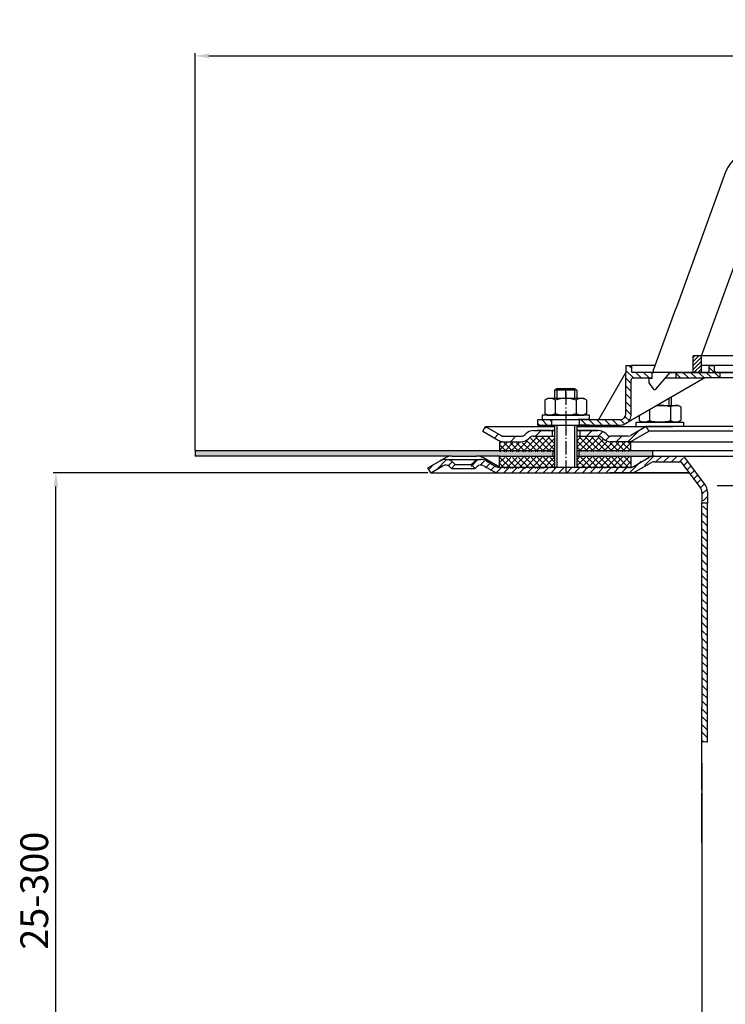
# Model space of a CAD drawing. Units: millimetres. Extents: x 3128 to 3739, y 1615 to 2313.
# Drawn here: x 3128 to 3382, y 1958 to 2313 of the extents above; entities that cross this region are included whole.
import ezdxf

# ---------------------------------------------------------------- set-up
doc = ezdxf.new("R2010")
doc.units = ezdxf.units.MM
for name, pattern in [('AM_DIN_G_W050', [13.75, 9.75, -1.5, 1, -1.5]), ('AM_DIN_G_W050x2', [6.875, 4.75, -0.875, 0.375, -0.875]), ('STRICHPUNKT', [25.399999999999995, 12.7, -6.349999999999997, 0, -6.349999999999997])]:
    doc.linetypes.add(name, pattern=pattern)
for name, color, linetype, lineweight in [('AM_5', 3, 'Continuous', 25), ('AM_7', 4, 'AM_DIN_G_W050', 25), ('AM_8', 1, 'Continuous', 25)]:
    doc.layers.add(name, color=color, linetype=linetype, lineweight=lineweight)
doc.layers.add('P-0000', color=7, linetype='Continuous')
doc.styles.get("Standard").update_dxf_attribs({"font": 'ISOCP.SHX'})
doc.dimstyles.new('AM_DIN$0', dxfattribs={"dimtxt": 3.5, "dimasz": 3.5, "dimexe": 1, "dimexo": 1, "dimgap": 1.5, "dimtad": 1, "dimdsep": 46, "dimtxsty": 'STANDARD', "dimcen": 0, "dimclrd": 256, "dimclre": 256, "dimclrt": 2, "dimadec": 0, "dimazin": 2, "dimtp": 0.1, "dimtm": 0.1, "dimtfac": 0.71, "dimtdec": 3, "dimtmove": 0, "dimatfit": 3, "dimfxl": 1, "dimlwd": -1, "dimlwe": -1, "dimarcsym": 0})
pattern_1 = [(315, (848.2317450094047, 1033.399343083144), (1.414213562373094, 1.414213562373094), [])]

# ---------------------------------------------------------------- blocks, each defined once
blk = doc.blocks.new('*D6')
at = {"layer": 'AM_5', "linetype": 'ByBlock'}
for p, q in [((3191.073071411031, 2157.691278371022), (3191.073071411031, 2301.065133259433)), ((3196.073071411031, 2300.065133259433), (3686.160091494921, 2300.065133259433)), ((3691.160091494921, 2157.691278371022), (3691.160091494921, 2301.065133259433))]:
    blk.add_line(p, q, dxfattribs=at)
at = {"layer": 'AM_5'}
for points in [[(3196.073071411031, 2300.898466592767), (3196.073071411031, 2299.231799926099), (3191.073071411031, 2300.065133259433)], [(3686.160091494921, 2300.898466592767), (3686.160091494921, 2299.231799926099), (3691.160091494921, 2300.065133259433)]]:
    blk.add_solid(points, dxfattribs=at)
at = {"layer": 'Defpoints', "color": 0}
for p in [(3691.160091494921, 2300.065133259433), (3191.073071411031, 2156.691278371022), (3691.160091494921, 2156.691278371022)]:
    blk.add_point(p, dxfattribs=at)
at = {"layer": 'AM_5', "color": 2, "insert": (3435.045827110919, 2306.565133259433), "char_height": 10, "attachment_point": 5}
blk.add_mtext('{\\Famgdt;o}500', dxfattribs=at)
blk = doc.blocks.new('*D8')
at = {"layer": 'AM_5', "linetype": 'ByBlock'}
for p, q in [((3275.073071411009, 2149.691278371022), (3139.840454575807, 2149.691278371022)), ((3140.840454575807, 1853.15128528403), (3140.840454575807, 2144.691278371022)), ((3210.738652465497, 1848.15128528403), (3139.840454575807, 1848.15128528403))]:
    blk.add_line(p, q, dxfattribs=at)
at = {"layer": 'AM_5'}
for points in [[(3140.007121242474, 2144.691278371022), (3141.67378790914, 2144.691278371022), (3140.840454575807, 2149.691278371022)], [(3140.007121242474, 1853.15128528403), (3141.67378790914, 1853.15128528403), (3140.840454575807, 1848.15128528403)]]:
    blk.add_solid(points, dxfattribs=at)
at = {"layer": 'Defpoints', "color": 0}
for p in [(3140.840454575807, 2149.691278371022), (3276.073071411009, 2149.691278371022), (3211.738652465497, 1848.15128528403)]:
    blk.add_point(p, dxfattribs=at)
at = {"layer": 'AM_5', "color": 2, "insert": (3134.339470323838, 1998.921281827526), "char_height": 10, "attachment_point": 5, "rotation": 90}
blk.add_mtext('25-300', dxfattribs=at)

msp = doc.modelspace()

# ---------------------------------------------------------------- hatches: boundary and pattern name
at = {"layer": 'AM_8'}
h = msp.add_hatch(dxfattribs=at)
h.set_pattern_fill('ANSI37', color=256, scale=0.5, style=0)
h.set_pattern_definition([(45.19213225026319, (2795.502458485265, 1534.137178226641), (-1.126289928628287, 1.118761478899985), []), (135.1921322502632, (2795.502458485265, 1534.137178226641), (-1.118761478899985, -1.126289928628287), [])])
h.paths.add_polyline_path([(3320.801992855452, 2155.287821092139), (3300.953140171229, 2155.221260883718), (3300.923859640682, 2155.221162695765), (3300.937272977009, 2151.221185185526), (3320.815406191779, 2151.287843581899)])
h.paths.add_polyline_path([(3320.777828998645, 2162.493700482225), (3313.162835382571, 2162.468164721027, 0.1989123673796753), (3311.750594109155, 2161.877639246412), (3311.508768441554, 2161.634186268241, -0.198912367379606), (3308.684285894724, 2160.45313531901), (3300.935682982588, 2160.427151518687), (3300.946433503067, 2157.221249638837), (3320.795286187289, 2157.287809847256)])
h.paths.add_polyline_path([(3348.271315224188, 2160.585884600028), (3347.242847138428, 2160.582435783554), (3340.997812711807, 2160.561493979026), (3340.963031484257, 2160.561377345294), (3339.340967777876, 2160.555937993202), (3328.841026813501, 2160.520727985344), (3328.820906809011, 2166.520694250703), (3328.764370682793, 2166.520504665118), (3328.771077350957, 2164.520515909997), (3328.795241207764, 2157.31463651991), (3348.282065744668, 2157.379982720178)])
h.paths.add_polyline_path([(3338.16547281447, 2161.723575606107), (3337.922019836297, 2161.965401273707, 0.1989123673796396), (3336.505849887629, 2162.546442087247), (3328.834320145338, 2162.520716740463), (3328.841026813501, 2160.520727985344), (3339.340967777876, 2160.555937993202), (3340.997812711805, 2160.561493979026, -0.1989123673797568)], flags=17)
h.paths.add_polyline_path([(3348.288772412831, 2155.379993965061), (3328.801947875927, 2155.314647764793), (3328.815361212254, 2151.314670254553), (3328.83711611092, 2151.314743206406), (3348.272905218597, 2151.379918266869)])
h = msp.add_hatch(dxfattribs=at)
h.set_pattern_fill('AR-HBONE', color=256, scale=0.01, style=0)
h.set_pattern_definition([(45, (2793.421809864643, 1536.305632719787), (1e-16, 1.436840979371063), [3.048, -1.016]), (135, (2794.140229864643, 1537.024052719787), (1e-16, 1.436840979371063), [3.048, -1.016])])
h.paths.add_polyline_path([(3320.177051592568, 2157.691278371022), (3191.073071411031, 2157.691278371022), (3191.073071411031, 2155.691278371023), (3283.805122218578, 2155.691278371023), (3292.655122218578, 2155.691278371023), (3300.952352106185, 2155.691278371023), (3320.177051592568, 2155.691278371024)])
h.paths.add_polyline_path([(3356.116581452973, 2155.691278371024), (3356.116581452973, 2157.691278371023), (3329.538654075673, 2157.691278371022), (3329.538654075673, 2155.691278371024)])
at = {"layer": 'P-0000', "linetype": 'Continuous'}
h = msp.add_hatch(dxfattribs=at)
h.set_pattern_fill('_U', color=1, angle=44.99999999999999, style=0, pattern_type=0)
h.set_pattern_definition([(45, (848.2317450094047, 1033.399343083144), (-0.7071067811865475, 0.7071067811865476), [])])
h.paths.add_polyline_path([(3370.758156137475, 2191.832928279468), (3373.758156137475, 2191.832928279465), (3373.758156137469, 2185.832928279464), (3370.758156137469, 2185.832928279467)])
h = msp.add_hatch(dxfattribs=at)
h.set_pattern_fill('_U', color=1, scale=2, angle=-45, style=0, pattern_type=0)
h.set_pattern_definition(pattern_1)
edge = h.paths.add_edge_path()
edge.add_line((3356.533859152334, 2185.882099862462), (3356.533859152334, 2185.83292827948))
edge.add_line((3356.533859152334, 2185.832928279481), (3356.033859152334, 2185.832928279481))
edge.add_line((3356.033859152334, 2185.832928279481), (3356.033859152333, 2183.882099862462))
edge.add_line((3356.033859152333, 2183.882099862462), (3348.972967984018, 2183.882099862469))
edge.add_arc((3348.972967984018, 2183.38209986247), 0.5, 449.9999999999478, 539.9999999999478)
edge.add_line((3348.472967984018, 2183.38209986247), (3348.472967984006, 2170.887751160901))
edge.add_arc((3344.472967984007, 2170.887751160904), 4.000000000000068, 269.9999999999479, 359.9999999999479, ccw=False)
edge.add_line((3344.472967984004, 2166.887751160905), (3329.783859152326, 2166.887751160917))
edge.add_line((3329.783859152326, 2166.887751160917), (3329.783859152328, 2168.887751160918))
edge.add_line((3329.783859152328, 2168.887751160918), (3344.533859152322, 2168.887751160903))
edge.add_arc((3344.533859152322, 2170.887751160904), 1.999999999999999, 269.9999999999479, 359.9999999999479)
edge.add_line((3346.533859152322, 2170.887751160902), (3346.533859152337, 2188.382099862471))
edge.add_line((3346.533859152337, 2188.382099862471), (3348.533859152337, 2188.38209986247))
edge.add_line((3348.533859152337, 2188.38209986247), (3348.533859152336, 2186.38209986247))
edge.add_arc((3349.033859152334, 2186.38209986247), 0.5, 539.9999999999478, 629.9999999999479)
edge.add_line((3349.033859152334, 2185.882099862469), (3356.533859152334, 2185.882099862462))
h = msp.add_hatch(dxfattribs=at)
h.set_pattern_fill('_U', color=1, scale=2, angle=-45, style=0, pattern_type=0)
h.set_pattern_definition(pattern_1)
edge = h.paths.add_edge_path()
edge.add_line((3376.033859152342, 2185.882099862445), (3364.533859152334, 2185.882099862456))
edge.add_line((3364.533859152334, 2185.882099862455), (3364.533859152333, 2183.882099862454))
edge.add_line((3364.533859152333, 2183.882099862455), (3374.979840146404, 2183.882099862446))
edge.add_line((3374.979840146404, 2183.882099862445), (3380.533859152341, 2183.882099862441))
edge.add_line((3380.533859152341, 2183.882099862441), (3380.533859152342, 2185.882099862441))
edge.add_line((3380.533859152342, 2185.882099862441), (3379.033859152342, 2185.882099862442))
edge.add_arc((3379.033859152343, 2186.382099862441), 0.5, 539.9999999999479, 629.9999999999479, ccw=False)
edge.add_line((3378.533859152343, 2186.382099862442), (3378.533859152345, 2188.382099862443))
edge.add_line((3378.533859152345, 2188.382099862443), (3376.533859152345, 2188.382099862444))
edge.add_line((3376.533859152345, 2188.382099862445), (3376.533859152343, 2186.382099862445))
edge.add_arc((3376.033859152342, 2186.382099862445), 0.5, 269.9999999999479, 359.9999999999479, ccw=False)
h = msp.add_hatch(dxfattribs=at)
h.set_pattern_fill('_U', color=1, scale=2, angle=-45, style=0, pattern_type=0)
h.set_pattern_definition(pattern_1)
h.paths.add_polyline_path([(3314.783859152326, 2166.887751160931), (3319.783859152327, 2166.887751160927), (3319.783859152328, 2168.887751160927), (3314.783859152328, 2168.887751160932)])
h = msp.add_hatch(dxfattribs=at)
h.set_pattern_fill('_U', color=3, scale=5, angle=44.99999999999999, style=0, pattern_type=0)
h.set_pattern_definition([(45, (3381.824724819225, 2301.523163770341), (-3.535533905932736, 3.535533905932738), [])])
edge = h.paths.add_edge_path()
edge.add_arc((3308.700998584625, 2164.897198275966), 2, 270, 315.0000000000351)
edge.add_line((3310.115212147001, 2163.482984713593), (3310.357852834119, 2163.725625400712))
edge.add_arc((3313.186279958865, 2160.897198275966), 4, 90.00000000002609, 135.0000000000008, ccw=False)
edge.add_line((3313.186279958863, 2164.897198275966), (3315.623882672091, 2164.897198275966))
edge.add_line((3315.623882672091, 2164.897198275966), (3317.034211200951, 2164.897198275966))
edge.add_line((3317.034211200951, 2164.897198275966), (3319.85785283412, 2164.897198275966))
edge.add_line((3319.85785283412, 2164.897198275966), (3319.85785283412, 2162.897198275966))
edge.add_line((3319.85785283412, 2162.897198275966), (3313.186279958865, 2162.897198275966))
edge.add_line((3313.186279958865, 2162.897198275966), (3312.357852834118, 2162.897198275966))
edge.add_line((3312.357852834118, 2162.897198275966), (3311.772066396492, 2162.311411838339))
edge.add_line((3311.772066396492, 2162.311411838339), (3311.529425709372, 2162.068771151221))
edge.add_arc((3308.700998584625, 2164.897198275966), 4, 270, 315.00000000001785, ccw=False)
edge.add_line((3308.700998584625, 2160.897198275966), (3302.455929045474, 2160.897198275966))
edge.add_arc((3302.455929045474, 2164.897198275966), 4.000000000000401, 240.0000000000033, 270, ccw=False)
edge.add_line((3300.455929045473, 2161.433096660828), (3294.85785283412, 2164.665147468398))
edge.add_line((3294.85785283412, 2164.665147468398), (3295.85785283412, 2166.397198275966))
edge.add_line((3295.85785283412, 2166.397198275966), (3301.455929045474, 2163.165147468398))
edge.add_arc((3302.455929045474, 2164.897198275966), 1.999999999999425, 239.9999999999905, 270)
edge.add_line((3302.455929045474, 2162.897198275966), (3308.700998584625, 2162.897198275966))
h = msp.add_hatch(dxfattribs=at)
h.set_pattern_fill('_U', color=3, scale=3, angle=44.99999999999999, style=0, pattern_type=0)
h.set_pattern_definition([(45, (3381.824724819225, 2301.523163770341), (-2.121320343559641, 2.121320343559641), [])])
edge = h.paths.add_edge_path()
edge.add_line((3353.857852834118, 2166.397198275966), (3348.259776622767, 2163.165147468398))
edge.add_line((3348.259776622767, 2163.165147468398), (3347.795675007628, 2162.897198275966))
edge.add_line((3347.795675007628, 2162.897198275966), (3347.259776622767, 2162.897198275966))
edge.add_line((3347.259776622767, 2162.897198275966), (3341.014707083612, 2162.897198275966))
edge.add_line((3341.014707083612, 2162.897198275966), (3340.186279958866, 2162.897198275966))
edge.add_line((3340.186279958866, 2162.897198275966), (3339.600493521239, 2163.482984713593))
edge.add_line((3339.600493521239, 2163.482984713593), (3339.357852834119, 2163.725625400712))
edge.add_arc((3336.529425709372, 2160.897198275966), 4.000000000000613, 44.99999999999911, 89.99999999999999)
edge.add_line((3336.529425709372, 2164.897198275966), (3329.857852834119, 2164.897198275966))
edge.add_line((3329.857852834119, 2164.897198275966), (3329.857852834119, 2162.897198275966))
edge.add_line((3329.857852834119, 2162.897198275966), (3336.529425709372, 2162.897198275966))
edge.add_line((3336.529425709372, 2162.897198275966), (3337.357852834119, 2162.897198275966))
edge.add_line((3337.357852834119, 2162.897198275966), (3337.943639271745, 2162.311411838339))
edge.add_line((3337.943639271745, 2162.311411838339), (3338.186279958865, 2162.068771151221))
edge.add_arc((3341.014707083612, 2164.897198275966), 3.999999999999423, 224.9999999999822, 270)
edge.add_line((3341.014707083612, 2160.897198275966), (3347.259776622767, 2160.897198275966))
edge.add_arc((3347.259776622767, 2164.897198275966), 4, 270, 299.9999999999967)
edge.add_line((3349.259776622766, 2161.433096660828), (3354.857852834119, 2164.665147468398))
edge.add_line((3354.857852834119, 2164.665147468398), (3353.857852834118, 2166.397198275966))
h = msp.add_hatch(dxfattribs=at)
h.set_pattern_fill('_U', color=3, scale=2, angle=44.99999999999999, style=0, pattern_type=0)
h.set_pattern_definition([(45, (3592.877022954241, 2015.800413337458), (-1.414213562373094, 1.414213562373094), [])])
edge = h.paths.add_edge_path()
edge.add_line((3276.073071411009, 2149.691278371022), (3275.073071411009, 2151.423329178593))
edge.add_line((3275.073071411009, 2151.423329178592), (3279.438529650918, 2153.943727668537))
edge.add_arc((3281.438529650918, 2150.479626053401), 4, 90, 120.00000000001049, ccw=False)
edge.add_arc((3281.438529650918, 2150.479626053401), 4.000000000000613, 44.99999999999909, 90, ccw=False)
edge.add_line((3284.266956775665, 2153.308053178148), (3284.969518020417, 2152.605491933395))
edge.add_line((3284.969518020417, 2152.605491933396), (3283.555304458044, 2151.191278371022))
edge.add_line((3283.555304458044, 2151.191278371022), (3282.852743213291, 2151.893839615774))
edge.add_arc((3281.438529650918, 2150.479626053401), 2.000000000000115, 44.99999999999594, 120.0000000000099)
edge.add_line((3280.438529650917, 2152.21167686097), (3276.073071411009, 2149.691278371022))
h = msp.add_hatch(dxfattribs=at)
h.set_pattern_fill('_U', color=3, scale=2, angle=44.99999999999999, style=0, pattern_type=0)
h.set_pattern_definition([(44.99999999999999, (4148.419179696669, 1753.907297963718), (-1.414213562373094, 1.414213562373094), [])])
edge = h.paths.add_edge_path()
edge.add_line((3291.45750270827, 2151.19127837104), (3290.043289145896, 2152.605491933413))
edge.add_line((3290.043289145896, 2152.605491933413), (3290.745850390648, 2153.308053178164))
edge.add_arc((3293.574277515395, 2150.479626053418), 4, 90, 135.0000000000006, ccw=False)
edge.add_arc((3293.574277515395, 2150.479626053418), 3.999999999999721, 60.00000000000148, 90, ccw=False)
edge.add_line((3295.574277515394, 2153.943727668556), (3299.011532525028, 2151.95922756347))
edge.add_arc((3300.011532525028, 2153.69127837104), 1.999999999999868, 239.9999999999979, 270)
edge.add_line((3300.011532525028, 2151.69127837104), (3328.189735755303, 2151.69127837104))
edge.add_line((3328.189735755303, 2151.69127837104), (3347.625634140166, 2151.69127837104))
edge.add_arc((3347.625634140166, 2153.69127837104), 2, -90.00000000000001, -59.99999999999786)
edge.add_line((3348.625634140166, 2151.95922756347), (3349.485344914376, 2152.455581810385))
edge.add_line((3349.485344914376, 2152.455581810385), (3354.161532525029, 2155.155379986177))
edge.add_arc((3356.16153252503, 2151.69127837104), 4, 90, 119.9999999999979, ccw=False)
edge.add_line((3356.16153252503, 2155.69127837104), (3364.405597505665, 2155.69127837104))
edge.add_arc((3364.405597505665, 2149.69127837104), 6.000000000000177, 37.000000000000625, 90, ccw=False)
edge.add_line((3369.197410565949, 2153.302168509952), (3374.928641989143, 2145.696567528293))
edge.add_arc((3370.935464438907, 2142.687492412533), 5, 3.922195901395753e-12, 37.00000000000239, ccw=False)
edge.add_line((3375.935464438907, 2142.687492412533), (3375.935464438907, 2138.691278371039))
edge.add_line((3375.935464438907, 2138.69127837104), (3375.338934064082, 2138.69127837104))
edge.add_line((3375.338934064081, 2138.69127837104), (3373.935464438907, 2140.094747996215))
edge.add_line((3373.935464438907, 2140.094747996214), (3373.935464438907, 2142.687492412533))
edge.add_arc((3370.935464438907, 2142.687492412533), 3, -1.27e-14, 37.00000000000023)
edge.add_line((3373.331370969048, 2144.492937481989), (3369.414140138289, 2149.691278371039))
edge.add_line((3369.414140138289, 2149.69127837104), (3368.607943742929, 2150.761137122711))
edge.add_line((3368.607943742929, 2150.761137122711), (3367.600139545854, 2152.098538463648))
edge.add_arc((3364.405597505665, 2149.69127837104), 4.000000000000238, 37.00000000000207, 89.99999999999999)
edge.add_line((3364.405597505665, 2153.69127837104), (3356.16153252503, 2153.69127837104))
edge.add_arc((3356.16153252503, 2151.69127837104), 2, 89.99999999999999, 119.9999999999928)
edge.add_line((3355.161532525029, 2153.423329178609), (3349.625634140165, 2150.227176755902))
edge.add_arc((3347.625634140166, 2153.69127837104), 4, -90, -60.000000000009095, ccw=False)
edge.add_line((3347.625634140166, 2149.69127837104), (3300.011532525028, 2149.69127837104))
edge.add_arc((3300.011532525028, 2153.69127837104), 3.999999999999785, 239.9999999999983, 269.9999999999951, ccw=False)
edge.add_line((3298.011532525027, 2150.227176755902), (3294.574277515394, 2152.211676860986))
edge.add_arc((3293.574277515395, 2150.479626053418), 1.999999999999721, 59.99999999999537, 135.000000000001)
edge.add_line((3292.160063953022, 2151.893839615791), (3291.45750270827, 2151.191278371039))
h = msp.add_hatch(dxfattribs=at)
h.set_pattern_fill('_U', color=3, scale=2, angle=-45, style=0, pattern_type=0)
h.set_pattern_definition([(315, (4148.419179696669, 1753.907297963718), (1.414213562373094, 1.414213562373094), [])])
h.paths.add_polyline_path([(3373.935464438907, 2137.287808745864), (3373.935464438992, 2135.779687492681), (3373.939735755302, 2052.786837793621), (3375.935464438991, 2052.610172958077), (3375.935464438991, 2093.610172958077), (3375.935464438991, 2138.69127837104), (3375.338934064081, 2138.69127837104)])

# ---------------------------------------------------------------- linework, layer by layer
for p, q in [((3320.857852834119, 2160.897198275966), (3320.857852834119, 2166.887751160922)), ((3320.801316390028, 2164.897198275966), (3320.801316390028, 2151.691278371022)), ((3328.801316390028, 2164.897198275966), (3328.801316390028, 2151.691278371022)), ((3300.952352106185, 2160.897198275966), (3300.952352106185, 2157.691278371022)), ((3191.073071411031, 2157.691278371022), (3191.073071411031, 2155.691278371023)), ((3191.073071411031, 2157.691278371022), (3320.801316390028, 2157.691278371022)), ((3320.177051592568, 2157.691278371022), (3320.177051592568, 2155.691278371024)), ((3328.801316390028, 2157.691278371022), (3441.116581452976, 2157.691278371022)), ((3329.538654075673, 2157.691278371022), (3329.538654075673, 2155.691278371024)), ((3356.116581452972, 2157.691278371022), (3356.116581452972, 2155.691278371023)), ((3300.952352106185, 2155.691278371023), (3292.655122218578, 2155.691278371023)), ((3300.923071411008, 2151.691278371022), (3300.923071411008, 2155.691278371023)), ((3348.288250491061, 2155.691278371024), (3348.258969795871, 2151.691278371022)), ((3356.838378222678, 2153.62610516088), (3366.449035474352, 2153.62610516088))]:
    msp.add_line(p, q)
at = {"layer": 'AM_7', "linetype": 'AM_DIN_G_W050x2'}
for p, q in [((3324.783859152336, 2178.90719457732), (3324.801316390029, 2166.887751160817)), ((3324.801316390028, 2167.897198275966), (3324.801316390028, 2148.691278371023))]:
    msp.add_line(p, q, dxfattribs=at)
at = {"layer": 'P-0000', "color": 7, "linetype": 'Continuous'}
for p, q in [((3382.38755478142, 2257.937169999364), (3365.086188741377, 2210.402057478761)), ((3373.758156137475, 2191.832928279465), (3386.861084571094, 2227.832928279453)), ((3365.086188741377, 2210.402057478761), (3364.10739952509, 2207.712856208615)), ((3364.10739952509, 2207.712856208615), (3356.533859152335, 2186.904725049204)), ((3370.758156137469, 2185.832928279467), (3370.758156137475, 2191.832928279468)), ((3373.758156137475, 2191.832928279465), (3370.758156137475, 2191.832928279468)), ((3373.758156137475, 2191.832928279465), (3370.758156137475, 2191.832928279468)), ((3440.03385915234, 2191.832928279405), (3373.758156137475, 2191.832928279465)), ((3440.03385915234, 2191.832928279405), (3373.758156137475, 2191.832928279465)), ((3440.03385915234, 2191.832928279405), (3373.758156137475, 2191.832928279465)), ((3373.758156137469, 2185.832928279464), (3373.758156137475, 2191.832928279465)), ((3346.533859152337, 2188.382099862471), (3348.533859152337, 2188.38209986247)), ((3346.533859152337, 2188.382099862471), (3346.533859152334, 2185.882099862471)), ((3357.07157960922, 2188.382099862462), (3348.533859152337, 2188.38209986247)), ((3348.533859152337, 2188.38209986247), (3348.533859152335, 2186.38209986247)), ((3376.533859152345, 2188.382099862445), (3373.758156137474, 2188.382099862447)), ((3441.524098920616, 2188.382099862385), (3376.533859152345, 2188.382099862445)), ((3376.533859152343, 2186.382099862445), (3376.533859152345, 2188.382099862445)), ((3376.533859152345, 2188.382099862445), (3378.533859152345, 2188.382099862443)), ((3378.533859152343, 2186.382099862442), (3378.533859152345, 2188.382099862443)), ((3336.722167354766, 2168.887751160912), (3346.533859152334, 2185.882099862471)), ((3346.533859152322, 2170.887751160902), (3346.533859152334, 2185.882099862471)), ((3356.533859152334, 2185.882099862462), (3349.033859152334, 2185.882099862469)), ((3356.033859152333, 2183.632928279481), (3356.033859152334, 2185.832928279481)), ((3356.033859152334, 2185.832928279481), (3356.533859152334, 2185.832928279481)), ((3356.533859152334, 2185.832928279481), (3356.533859152335, 2186.904725049204)), ((3356.533859152334, 2185.832928279481), (3356.533859152335, 2186.904725049204)), ((3364.533859152334, 2185.882099862455), (3356.533859152334, 2185.882099862462)), ((3357.310089418878, 2179.876360510688), (3362.533859152335, 2185.832928279475)), ((3359.024098920612, 2185.88209986246), (3358.024098920612, 2185.88209986246)), ((3359.024098920612, 2185.88209986246), (3358.024098920612, 2185.88209986246)), ((3362.533859152335, 2185.832928279475), (3370.758156137469, 2185.832928279467)), ((3376.033859152342, 2185.882099862445), (3364.533859152334, 2185.882099862455)), ((3364.533859152334, 2185.882099862455), (3364.533859152333, 2183.882099862455)), ((3370.758156137469, 2185.832928279467), (3373.758156137469, 2185.832928279464)), ((3373.758156137469, 2185.832928279464), (3440.033859152335, 2185.832928279404)), ((3380.533859152342, 2185.882099862441), (3379.033859152342, 2185.882099862442)), ((3386.533859152333, 2185.882099862435), (3380.533859152342, 2185.882099862441)), ((3380.533859152341, 2183.882099862441), (3380.533859152342, 2185.882099862441)), ((3374.979840146404, 2183.882099862445), (3346.472967984003, 2167.423649545765)), ((3348.472967984006, 2170.887751160901), (3348.472967984018, 2183.38209986247)), ((3348.972967984018, 2183.88209986247), (3356.033859152333, 2183.882099862462)), ((3356.033859152333, 2183.632928279481), (3354.833859152333, 2183.632928279481)), ((3354.833859152333, 2183.632928279481), (3354.833859152332, 2182.132928279481)), ((3354.833859152332, 2182.132928279481), (3356.3926863444, 2179.93538650828)), ((3360.823028547272, 2183.882099862459), (3364.533859152333, 2183.882099862455)), ((3364.533859152333, 2183.882099862455), (3374.979840146404, 2183.882099862445)), ((3380.533859152341, 2183.882099862441), (3374.979840146404, 2183.882099862445)), ((3431.533859152326, 2183.882099862395), (3380.533859152341, 2183.882099862441)), ((3320.783859152337, 2179.435032600637), (3321.583859152339, 2180.035032600637)), ((3320.783859152337, 2179.435032600637), (3320.783859152334, 2176.487751160923)), ((3321.583859152335, 2179.435032600637), (3320.783859152337, 2179.435032600637)), ((3321.583859152339, 2180.035032600637), (3324.783859152339, 2180.035032600635)), ((3327.983859152336, 2179.435032600632), (3321.583859152335, 2179.435032600637)), ((3324.783859152339, 2180.035032600635), (3327.983859152339, 2180.035032600631)), ((3327.983859152339, 2180.035032600631), (3328.783859152338, 2179.435032600631)), ((3328.783859152338, 2179.435032600631), (3327.983859152336, 2179.435032600632)), ((3328.783859152338, 2179.435032600631), (3328.783859152334, 2176.487751160917)), ((3356.882066146484, 2179.68252827948), (3356.882292568422, 2179.68252827948)), ((3317.278305652868, 2175.907194577326), (3317.278305652865, 2172.374690352834)), ((3317.524977241526, 2176.060607595291), (3318.283859152334, 2176.487751160926)), ((3320.783859152334, 2176.487751160923), (3318.283859152334, 2176.487751160926)), ((3321.583859152332, 2176.487751160923), (3320.783859152334, 2176.487751160923)), ((3321.0310824026, 2175.907194577323), (3321.031082402595, 2170.487751160923)), ((3328.783859152333, 2176.487751160917), (3321.583859152332, 2176.487751160923)), ((3328.536635902066, 2175.907194577316), (3328.53663590206, 2170.487751160917)), ((3331.283859152333, 2176.487751160914), (3328.783859152333, 2176.487751160917)), ((3332.042741063143, 2176.060607595279), (3331.283859152333, 2176.487751160914)), ((3332.289412651799, 2175.907194577312), (3332.289412651797, 2172.374690352821)), ((3357.842325487467, 2173.987751160888), (3362.035252392668, 2173.987751160884)), ((3362.035252392668, 2173.987751160884), (3362.835252392669, 2173.987751160884)), ((3362.835252392673, 2176.870418853647), (3362.835252392669, 2173.987751160884)), ((3362.835252392669, 2173.987751160884), (3365.335252392672, 2173.987751160882)), ((3366.094134303477, 2173.560607595246), (3365.335252392672, 2173.987751160882)), ((3316.338161038907, 2170.487751160928), (3316.338161038907, 2170.387751160927)), ((3333.338161038907, 2170.487751160913), (3316.338161038907, 2170.487751160928)), ((3316.338161038907, 2170.387751160927), (3316.338161038906, 2168.88775116093)), ((3317.278305652865, 2172.374690352834), (3317.278305652864, 2171.068307744526)), ((3317.524977241522, 2170.914894726561), (3318.283859152328, 2170.487751160926)), ((3318.283859152328, 2170.487751160926), (3331.283859152328, 2170.487751160914)), ((3332.042741063138, 2170.914894726548), (3331.283859152328, 2170.487751160914)), ((3332.289412651797, 2172.374690352821), (3332.289412651793, 2171.068307744514)), ((3333.338161038907, 2170.387751160912), (3333.338161038907, 2170.487751160913)), ((3333.338161038906, 2168.887751160915), (3333.338161038907, 2170.387751160912)), ((3355.082475642936, 2172.394351110229), (3355.082475642934, 2169.874690352798)), ((3362.588029142401, 2173.407194577283), (3362.588029142397, 2169.874690352791)), ((3366.340805892134, 2173.407194577279), (3366.34080589213, 2169.874690352788)), ((3314.783859152328, 2168.887751160932), (3319.783859152328, 2168.887751160927)), ((3314.783859152326, 2166.887751160931), (3314.783859152328, 2168.887751160932)), ((3314.783859152326, 2166.887751160931), (3319.783859152327, 2166.887751160927)), ((3316.338161038906, 2168.88775116093), (3320.783859152327, 2168.887751160926)), ((3316.412154720698, 2166.887751160922), (3320.857852834119, 2166.887751160922)), ((3319.783859152328, 2168.887751160927), (3329.783859152328, 2168.887751160918)), ((3319.783859152328, 2168.887751160927), (3329.783859152328, 2168.887751160918)), ((3319.783859152327, 2166.887751160927), (3319.783859152328, 2168.887751160927)), ((3319.783859152327, 2166.887751160927), (3329.783859152326, 2166.887751160917)), ((3319.801316390029, 2166.887751160817), (3329.801316390029, 2166.887751160817)), ((3319.85785283412, 2166.887751160922), (3329.857852834119, 2166.887751160922)), ((3319.875310071832, 2166.887751160922), (3329.875310071833, 2166.887751160922)), ((3320.783859152324, 2166.887751160926), (3321.583859152325, 2166.887751160925)), ((3320.857852834119, 2166.887751160922), (3321.65785283412, 2166.887751160922)), ((3321.583859152325, 2166.887751160925), (3327.983859152328, 2166.887751160919)), ((3321.65785283412, 2166.887751160922), (3329.357852834121, 2166.887751160922)), ((3327.983859152316, 2166.887751160817), (3328.783859152315, 2166.887751160817)), ((3327.983859152328, 2166.887751160919), (3328.783859152324, 2166.887751160919)), ((3328.040395596406, 2166.887751160922), (3328.840395596407, 2166.887751160922)), ((3328.783859152315, 2166.887751160817), (3329.283859152317, 2166.887751160817)), ((3328.783859152324, 2166.887751160919), (3329.283859152328, 2166.887751160917)), ((3328.840395596407, 2166.887751160922), (3329.340395596407, 2166.887751160922)), ((3328.857852834119, 2166.887751160922), (3328.857852834119, 2160.897198275966)), ((3333.338161038906, 2168.887751160915), (3329.283859152329, 2168.887751160918)), ((3333.412154720698, 2166.887751160922), (3329.357852834121, 2166.887751160922)), ((3329.783859152328, 2168.887751160918), (3336.722167354766, 2168.887751160912)), ((3329.783859152326, 2166.887751160917), (3329.783859152328, 2168.887751160918)), ((3329.783859152326, 2166.887751160917), (3344.472967984004, 2166.887751160905)), ((3329.801316390029, 2166.887751160817), (3335.212560792108, 2166.887751160817)), ((3329.857852834119, 2166.887751160922), (3335.269097236198, 2166.887751160922)), ((3335.212560792108, 2166.887751160817), (3337.212560792107, 2166.887751160817)), ((3335.269097236198, 2166.887751160922), (3337.269097236199, 2166.887751160922)), ((3336.722167354766, 2168.887751160912), (3344.533859152322, 2168.887751160903)), ((3350.280950506084, 2167.987751160895), (3367.280950506084, 2167.98775116088)), ((3350.280950506084, 2167.887751160895), (3350.280950506084, 2167.987751160895)), ((3350.280950506082, 2166.387751160897), (3350.280950506084, 2167.887751160895)), ((3351.329698893201, 2170.227684443565), (3351.329698893201, 2169.874690352801)), ((3351.329698893201, 2169.874690352801), (3351.329698893199, 2168.568307744495)), ((3351.576370481854, 2168.414894726527), (3352.335252392664, 2167.987751160894)), ((3365.335252392664, 2167.987751160882), (3352.335252392664, 2167.987751160894)), ((3355.082475642934, 2169.874690352798), (3355.082475642932, 2168.568307744491)), ((3362.588029142397, 2169.874690352791), (3362.588029142397, 2168.568307744484)), ((3366.094134303473, 2168.414894726514), (3365.335252392664, 2167.987751160882)), ((3366.34080589213, 2169.874690352788), (3366.340805892129, 2168.568307744481)), ((3367.280950506084, 2167.98775116088), (3367.280950506084, 2167.887751160879)), ((3367.280950506084, 2167.887751160879), (3367.280950506081, 2166.387751160882)), ((3294.85785283412, 2164.665147468398), (3295.85785283412, 2166.397198275966)), ((3294.85785283412, 2164.665147468398), (3300.455929045473, 2161.433096660828)), ((3295.85785283412, 2166.397198275966), (3301.455929045474, 2163.165147468398)), ((3295.85785283412, 2166.397198275966), (3307.357852834128, 2166.397198275966)), ((3307.357852834128, 2166.397198275966), (3320.857852834119, 2166.397198275966)), ((3310.357852834119, 2163.725625400712), (3310.115212147001, 2163.482984713593)), ((3313.186279958863, 2164.897198275966), (3315.623882672091, 2164.897198275966)), ((3313.186279958863, 2164.897198275966), (3315.623882672091, 2164.897198275966)), ((3319.357852834121, 2164.897198275967), (3314.35785283412, 2164.897198275967)), ((3315.623882672091, 2164.897198275966), (3317.034211200951, 2164.897198275966)), ((3315.623882672091, 2164.897198275966), (3317.034211200951, 2164.897198275966)), ((3316.412154720698, 2164.897198275966), (3320.857852834119, 2164.897198275966)), ((3317.034211200951, 2164.897198275966), (3319.85785283412, 2164.897198275966)), ((3317.034211200951, 2164.897198275966), (3319.85785283412, 2164.897198275966)), ((3319.85785283412, 2164.897198275966), (3319.85785283412, 2162.897198275966)), ((3319.85785283412, 2164.897198275966), (3320.857852834119, 2164.897198275966)), ((3320.857852834119, 2164.897198275966), (3319.85785283412, 2164.897198275966)), ((3320.801316390028, 2164.897198275966), (3320.801316390028, 2160.897198275966)), ((3328.801316390028, 2164.897198275966), (3328.801316390028, 2160.897198275966)), ((3328.857852834119, 2166.397198275966), (3353.857852834118, 2166.397198275966)), ((3328.857852834119, 2164.897198275966), (3329.857852834119, 2164.897198275966)), ((3329.857852834119, 2164.897198275966), (3328.857852834119, 2164.897198275966)), ((3328.857852834119, 2164.897198275966), (3329.857852834119, 2164.897198275966)), ((3329.857852834119, 2164.897198275966), (3329.357852834121, 2164.897198275967)), ((3329.857852834119, 2164.897198275966), (3329.857852834119, 2162.897198275966)), ((3329.857852834119, 2164.897198275966), (3336.529425709372, 2164.897198275966)), ((3334.857852834119, 2164.897198275966), (3329.857852834119, 2164.897198275966)), ((3329.857852834119, 2164.897198275966), (3333.412154720698, 2164.897198275966)), ((3336.529425709372, 2164.897198275966), (3329.857852834119, 2164.897198275966)), ((3339.357852834119, 2163.725625400712), (3339.600493521239, 2163.482984713593)), ((3353.857852834118, 2166.397198275966), (3348.259776622767, 2163.165147468398)), ((3354.857852834119, 2164.665147468398), (3349.259776622766, 2161.433096660828)), ((3350.389554279232, 2166.387751160815), (3354.835252392652, 2166.387751160815)), ((3350.446090723321, 2166.387751160921), (3354.891788836744, 2166.387751160921)), ((3350.463547961034, 2166.397198275966), (3354.909246074456, 2166.397198275966)), ((3353.783859152315, 2166.387751160815), (3353.711892989814, 2166.387751160815)), ((3353.840395596407, 2166.387751160921), (3353.768429433909, 2166.387751160921)), ((3353.857852834118, 2166.397198275966), (3353.785886671618, 2166.397198275966)), ((3441.107852834111, 2166.397198275966), (3353.857852834118, 2166.397198275966)), ((3354.857852834119, 2164.665147468398), (3353.857852834118, 2166.397198275966)), ((3354.835252392652, 2166.387751160815), (3355.635252392653, 2166.387751160815)), ((3441.107852834117, 2164.665147468398), (3354.857852834119, 2164.665147468398)), ((3354.891788836744, 2166.387751160921), (3355.691788836743, 2166.387751160921)), ((3354.909246074456, 2166.397198275966), (3355.709246074456, 2166.397198275966)), ((3355.635252392653, 2166.387751160815), (3363.335252392654, 2166.387751160815)), ((3355.691788836743, 2166.387751160921), (3363.391788836745, 2166.387751160921)), ((3355.709246074456, 2166.397198275966), (3363.409246074457, 2166.397198275966)), ((3367.389554279231, 2166.387751160815), (3363.335252392654, 2166.387751160815)), ((3367.446090723321, 2166.387751160921), (3363.391788836745, 2166.387751160921)), ((3367.463547961035, 2166.397198275966), (3363.409246074457, 2166.397198275966)), ((3300.952352106185, 2160.897198275966), (3308.700998584627, 2160.897198275966)), ((3301.38413227575, 2160.897198275966), (3308.700998584625, 2160.897198275966)), ((3302.455929045474, 2162.897198275966), (3308.700998584625, 2162.897198275966)), ((3311.772066396492, 2162.311411838339), (3311.529425709372, 2162.068771151221)), ((3313.186279958865, 2162.897198275966), (3320.801316390028, 2162.897198275966)), ((3328.857852834119, 2162.897198275966), (3336.529425709372, 2162.897198275966)), ((3337.943639271745, 2162.311411838339), (3338.186279958865, 2162.068771151221)), ((3347.224995199662, 2160.897198275966), (3340.979925660508, 2160.897198275966)), ((3347.259776622767, 2162.897198275966), (3341.014707083612, 2162.897198275966)), ((3347.259776622767, 2160.897198275966), (3341.014707083612, 2160.897198275966)), ((3347.259776622768, 2160.897198275966), (3341.014707083614, 2160.897198275966)), ((3347.259776622767, 2160.897198275966), (3441.107852834117, 2160.897198275966)), ((3348.288250491061, 2157.691278371022), (3348.288250491061, 2160.897198275966)), ((3283.805122218578, 2155.691278371023), (3191.073071411031, 2155.691278371023)), ((3279.438529650918, 2153.943727668537), (3281.305122218577, 2155.021405389944)), ((3281.438529650918, 2154.479626053401), (3294.207613171103, 2154.479626053401)), ((3284.969518020417, 2152.605491933396), (3283.555304458044, 2151.191278371022)), ((3283.805122218579, 2155.691278371023), (3292.655122218578, 2155.691278371023)), ((3284.266956775665, 2153.308053178148), (3284.969518020417, 2152.605491933396)), ((3284.969518020417, 2152.605491933396), (3290.676624801601, 2152.605491933396)), ((3290.676624801601, 2152.605491933396), (3291.379186046354, 2153.308053178148)), ((3292.090838363975, 2151.191278371022), (3290.676624801601, 2152.605491933396)), ((3300.92307141101, 2151.691278371022), (3295.155122218579, 2155.021405389944)), ((3296.207613171101, 2153.943727668537), (3299.644868180733, 2151.959227563454)), ((3300.952352106185, 2155.691278371023), (3320.801316390028, 2155.691278371024)), ((3328.801316390028, 2155.691278371024), (3356.794868180735, 2155.691278371023)), ((3349.258969795871, 2151.959227563452), (3354.794868180734, 2155.15537998616)), ((3350.25896979587, 2150.227176755884), (3355.794868180735, 2153.423329178592)), ((3356.794868180735, 2155.691278371023), (3394.116581452974, 2155.691278371023)), ((3369.840330122606, 2149.125705159325), (3366.449035474352, 2153.62610516088)), ((3369.414140138289, 2149.69127837104), (3366.449035474352, 2153.62610516088)), ((3374.928641989143, 2145.696567528294), (3367.397087153999, 2155.691278371023)), ((3374.612310136655, 2155.910810445153), (3374.616581452968, 2155.894646692562)), ((3276.073071411009, 2149.691278371022), (3275.073071411009, 2151.423329178592)), ((3276.073071411009, 2149.691278371022), (3280.438529650917, 2152.21167686097)), ((3276.073071411009, 2149.691278371022), (3280.438529650917, 2152.21167686097)), ((3276.073071411009, 2149.691278371022), (3300.644868180733, 2149.691278371022)), ((3282.852743213291, 2151.893839615774), (3283.555304458044, 2151.191278371022)), ((3283.555304458044, 2151.191278371022), (3292.090838363975, 2151.191278371022)), ((3292.090838363975, 2151.191278371022), (3292.793399608728, 2151.893839615774)), ((3295.207613171101, 2152.21167686097), (3298.644868180733, 2150.227176755884)), ((3300.011532525028, 2149.69127837104), (3340.439735755304, 2149.69127837104)), ((3300.92307141101, 2151.691278371022), (3300.644868180733, 2151.691278371022)), ((3300.644868180733, 2149.691278371022), (3338.616581452988, 2149.691278371019)), ((3300.92307141101, 2151.691278371022), (3320.866581452968, 2151.691278371022)), ((3320.866581452968, 2151.691278371022), (3328.823071411009, 2151.691278371022)), ((3328.823071411009, 2151.691278371022), (3348.258969795871, 2151.691278371022)), ((3338.616581452988, 2149.691278371019), (3339.377784513063, 2149.691278371022)), ((3339.377784513063, 2149.691278371022), (3348.258969795871, 2149.691278371022)), ((3340.439735755304, 2149.69127837104), (3347.625634140166, 2149.69127837104)), ((3360.799582978847, 2149.69127837104), (3340.738691810525, 2149.69127837104)), ((3343.616581452972, 2149.691278371019), (3357.116581452974, 2149.691278371019)), ((3357.116581452974, 2149.691278371019), (3369.414140138296, 2149.69127837103)), ((3369.414140138289, 2149.69127837104), (3360.799582978763, 2149.69127837104)), ((3373.331370969048, 2144.492937481989), (3369.414140138289, 2149.69127837104)), ((3373.935464438907, 2142.687492412533), (3373.935464438907, 2140.094747996214)), ((3375.935464438907, 2142.687492412533), (3375.935464438907, 2138.69127837104)), ((3373.935464438907, 2140.094747996214), (3373.935464438907, 2138.610172958077)), ((3373.935464438992, 2090.229499506846), (3373.935464438992, 2138.69127837104)), ((3375.338934064081, 2138.69127837104), (3373.935464438907, 2138.69127837104)), ((3373.935464438907, 2137.287808745864), (3373.935464438907, 2138.610172958077)), ((3375.935464438907, 2138.69127837104), (3375.338934064081, 2138.69127837104)), ((3375.935464438991, 2093.610172958077), (3375.935464438991, 2138.69127837104)), ((3375.935464438991, 2052.610172958077), (3375.935464438991, 2093.610172958077)), ((3373.939735755306, 2090.229499506846), (3373.939735755306, 2065.213335754257)), ((3373.939735755302, 2052.786837793621), (3373.939735755306, 2065.213335754257)), ((3373.939735755302, 2035.126116428109), (3373.939735755302, 2052.786837793621)), ((3373.935464438992, 2044.91081044517), (3373.939735755302, 2044.894646692578)), ((3373.939735755302, 2044.894646692578), (3373.93973575531, 1964.907297963719)), ((3373.939735755302, 2016.37734224326), (3373.939735755302, 2034.126116428109)), ((3373.93973575531, 1964.907297963719), (3373.93973575531, 1949.907297963719))]:
    msp.add_line(p, q, dxfattribs=at)
at = {"layer": 'P-0000', "color": 3, "linetype": 'Continuous'}
for p, q in [((3321.583859152339, 2180.035032600637), (3321.583859152332, 2176.487751160923)), ((3321.583859152339, 2180.035032600637), (3321.583859152335, 2179.435032600637)), ((3327.983859152339, 2180.035032600631), (3327.983859152334, 2176.487751160918)), ((3327.983859152339, 2180.035032600631), (3327.983859152336, 2179.435032600632)), ((3362.035252392671, 2176.408538638296), (3362.035252392669, 2173.987751160884)), ((3321.601316390028, 2166.887751160922), (3321.601316390028, 2166.303402459351)), ((3321.601316390028, 2166.887751160922), (3321.601316390028, 2151.691278371022)), ((3328.001316390028, 2166.887751160922), (3328.001316390028, 2151.691278371022)), ((3301.38413227575, 2160.897198275966), (3302.455929045474, 2160.897198275966)), ((3301.455929045474, 2163.165147468398), (3301.920030660611, 2162.897198275966)), ((3301.920030660611, 2162.897198275966), (3302.455929045474, 2162.897198275966)), ((3275.073071411009, 2151.423329178592), (3279.438529650918, 2153.943727668537)), ((3503.41917969667, 2144.907297963719), (3379.419179696669, 2144.907297963719))]:
    msp.add_line(p, q, dxfattribs=at)
at = {"layer": 'P-0000', "color": 3, "linetype": 'STRICHPUNKT'}
msp.add_line((3324.783859152334, 2176.487751160919), (3324.783859152339, 2180.035032600635), dxfattribs=at)
at = {"layer": 'P-0000', "color": 7, "linetype": 'Continuous'}
for centre, radius, start, end in [((3393.663866230848, 2253.832928279447), 11.99999999999995, 89.99999999994789, 159.9999999999529), ((3349.033859152334, 2186.38209986247), 0.5, 179.9999999999479, 269.9999999999479), ((3376.033859152342, 2186.382099862445), 0.5, 269.9999999999479, 359.9999999999479), ((3379.033859152343, 2186.382099862441), 0.5, 179.9999999999479, 269.9999999999479), ((3348.972967984018, 2183.38209986247), 0.5, 89.99999999994789, 179.9999999999479), ((3356.882066146484, 2180.28252827948), 0.6000000000000228, 215.3499999999292, 269.9999999999479), ((3356.882292568422, 2180.25152827948), 0.5689999999999894, 269.9999999999479, 318.7499999999251), ((3319.154694027734, 2173.165181587975), 3.322569572949884, 119.3733793947773, 124.3842474680169), ((3319.154694027734, 2173.165181587975), 3.322569572949122, 55.61575253191065, 119.3733793947773), ((3324.783859152321, 2164.068307744519), 12.41944341639904, 72.41204622597878, 107.5879537739636), ((3330.413024276931, 2173.165181587965), 3.322569572949888, 60.62662060510624, 124.3842474680169), ((3330.413024276932, 2173.165181587964), 3.322569572950149, 55.61575253191065, 60.62662060510624), ((3358.835252392661, 2161.568307744488), 12.41944341639904, 72.41204622597878, 94.95831806924394), ((3364.464417517265, 2170.665181587933), 3.322569572949122, 60.62662060510624, 124.3842474679592), ((3319.154694027734, 2173.810320733875), 3.322569572950221, 235.6157525319106, 240.6266206051062), ((3319.154694027734, 2173.810320733875), 3.322569572949872, 240.6266206051062, 304.3842474679592), ((3324.78385915234, 2182.907194577319), 12.41944341639904, 252.4120462259788, 287.5879537739637), ((3330.413024276931, 2173.810320733865), 3.322569572950221, 235.6157525319106, 299.3733793947774), ((3330.413024276931, 2173.810320733865), 3.322569572949876, 299.3733793947774, 304.3842474680169), ((3344.533859152322, 2170.887751160904), 2, 269.9999999999479, 359.9999999999479), ((3344.472967984007, 2170.887751160904), 4, 299.9999999999391, 359.9999999999479), ((3364.464417517265, 2170.665181587933), 3.322569572949884, 55.61575253191065, 60.62662060510624), ((3344.472967984007, 2170.887751160904), 4.000000000000031, 269.9999999999479, 299.9999999999391), ((3353.206087268068, 2171.310320733842), 3.322569572949876, 235.6157525319106, 240.6266206051062), ((3353.206087268068, 2171.310320733842), 3.322569572950221, 240.6266206051062, 304.3842474680169), ((3358.835252392675, 2180.407194577287), 12.41944341639904, 252.4120462259788, 287.5879537739637), ((3364.464417517265, 2171.310320733832), 3.322569572949872, 235.6157525319106, 299.3733793947774), ((3364.464417517265, 2171.310320733832), 3.322569572950221, 299.3733793947774, 304.3842474680169), ((3308.700998584625, 2164.897198275966), 2, 270, 315.0000000000184), ((3313.186279958865, 2160.897198275966), 4, 90.00000000002605, 135.0000000000069), ((3336.529425709372, 2160.897198275966), 4.000000000000613, 44.99999999999309, 90), ((3341.014707083612, 2164.897198275966), 2.000000000000397, 224.9999999999931, 270), ((3302.455929045474, 2164.897198275966), 4.000000000000401, 239.9999999999987, 270), ((3302.455929045474, 2164.897198275966), 1.999999999999425, 239.9999999999732, 270), ((3308.700998584625, 2164.897198275966), 4, 270, 315.0000000000162), ((3313.186279958865, 2160.897198275966), 2, 90, 135.0000000000069), ((3336.529425709372, 2160.897198275966), 2.000000000000311, 44.99999999999309, 90), ((3341.014707083612, 2164.897198275966), 3.999999999999423, 224.9999999999839, 270), ((3347.259776622767, 2164.897198275966), 2, 270, 300.0000000000268), ((3347.259776622767, 2164.897198275966), 4, 270, 300.0000000000012), ((3281.438529650918, 2150.479626053401), 4, 90, 120.0000000000034), ((3283.805122218578, 2150.691278371022), 5, 89.99999999997395, 120.0000000000012), ((3281.438529650918, 2150.479626053401), 4.000000000000613, 44.99999999999309, 90), ((3294.207613171103, 2150.479626053401), 4, 90, 135.0000000000069), ((3292.655122218578, 2150.691278371022), 5.000000000000164, 59.99999999999875, 90), ((3294.207613171103, 2150.479626053401), 3.999999999998728, 59.99999999999665, 90), ((3356.794868180735, 2151.691278371022), 4, 90, 120.0000000000012), ((3356.565113654117, 2152.2459548652), 1.406942913943622, 78.80050130597023, 123.1929568710466), ((3281.438529650918, 2150.479626053401), 2.000000000000115, 44.99999999999309, 120.0000000000034), ((3294.207613171103, 2150.479626053401), 1.999999999999401, 59.99999999999665, 135.0000000000069), ((3294.207613171103, 2150.479626053401), 1.999999999999401, 59.99999999999665, 135.0000000000069), ((3300.644868180733, 2153.691278371022), 4.000000000000131, 239.9999999999987, 270), ((3300.644868180733, 2153.691278371022), 1.999999999999253, 239.9999999999966, 270), ((3348.258969795871, 2153.691278371022), 2, 270, 300.0000000000034), ((3348.258969795871, 2153.691278371022), 4, 270, 300.0000000000012), ((3370.935464438907, 2142.687492412533), 5, 0, 36.99999999999509), ((3370.935464438907, 2142.687492412533), 3, 0, 36.99999999999509)]:
    msp.add_arc(centre, radius, start, end, dxfattribs=at)
at = {"layer": 'P-0000', "color": 3, "linetype": 'Continuous'}
msp.add_open_spline([(3373.939735755302, 2052.786837793621), (3374.604292360074, 2052.720766387293), (3375.269579399051, 2052.661888079645), (3375.935464438991, 2052.610172958077)], degree=3, dxfattribs=at)

# ---------------------------------------------------------------- dimensions: what is measured, and where the dimension line sits
at = {"layer": 'AM_5'}
dim = msp.add_linear_dim(base=(3691.160091494921, 2300.065133259433), p1=(3191.073071411031, 2156.691278371022), p2=(3691.160091494921, 2156.691278371022), text='{\\Famgdt;o}<>', dimstyle='AM_DIN$0', override={"dimtxt": 10, "dimasz": 5, "dimdec": 0}, dxfattribs=at)
dim.commit()
dim.dimension.update_dxf_attribs({"geometry": '*D6', "text_midpoint": (3435.045827110919, 2300.065133259433), "dimtype": 160})
dim = msp.add_linear_dim(base=(3140.840454575807, 2149.691278371022), p1=(3211.738652465497, 1848.15128528403), p2=(3276.073071411009, 2149.691278371022), angle=90.00000000000006, text='25-300', dimstyle='AM_DIN$0', override={"dimtxt": 10, "dimasz": 5, "dimdec": 0}, dxfattribs=at)
dim.commit()
dim.dimension.update_dxf_attribs({"geometry": '*D8', "text_midpoint": (3134.339470323838, 1998.921281827526)})

doc.saveas('drawing.dxf')
